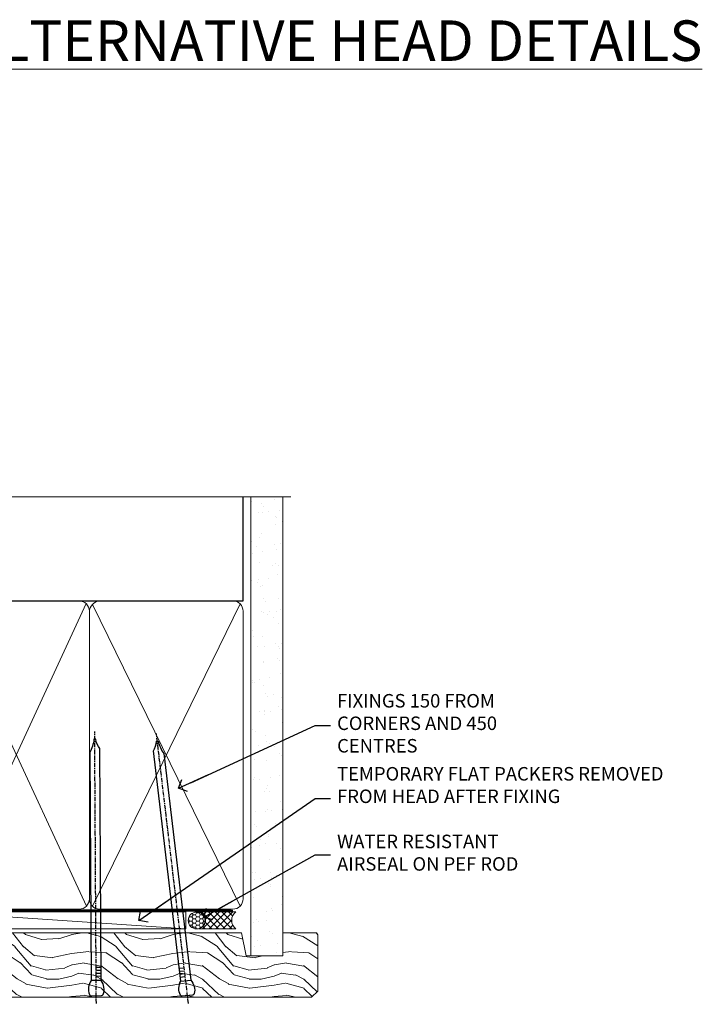
# Model space of a CAD drawing. Units: millimetres. Extents: x 1413 to 9766, y 811 to 2193.
# Drawn here: x 6415 to 6618, y 1586 to 1878 of the extents above; entities that cross this region are included whole.
import ezdxf
from ezdxf import colors
from ezdxf.entities.mleader import LeaderData, LeaderLine
from ezdxf.math import Vec2, Vec3

# ---------------------------------------------------------------- set-up
doc = ezdxf.new("R2010")
doc.units = ezdxf.units.MM
doc.linetypes.add('CENTER', pattern=[2, 1.25, -0.25, 0.25, -0.25])
doc.linetypes.add('Dashed', pattern=[564.4444465637206, 282.2222232818604, -282.2222232818602])
doc.layers.add('Aluminium Systems Ltd Joinery Detail', color=7, linetype='Continuous')
doc.layers.add('Aluminium Systems Ltd Notes', color=7, linetype='Continuous')
doc.styles.add('ASL TXT 50', font='romans.shx', dxfattribs={"height": 100})
doc.styles.get("Standard").update_dxf_attribs({"font": 'arial.ttf'})

# ---------------------------------------------------------------- blocks, each defined once
blk = doc.blocks.new('Nail 75 JH')
at = {"linetype": 'CENTER'}
blk.add_line((0, 2.300118051928621), (0, -78.25849807356508), dxfattribs=at)
for p, q in [((1.5, -4.488319011024487), (-1.5, -4.488319011024458)), ((1.499999999999886, -5.730112436134704), (0.1255879953777708, -5.730112436134732)), ((1.499999999999886, -6.600592455787137), (0.1255879953777708, -6.600592455787137)), ((1.499999999999886, -7.471072475439541), (0.1255879953777708, -7.471072475439541)), ((1.499999999999886, -8.341552495091946), (0.1255879953778276, -8.341552495091946))]:
    blk.add_line(p, q)
blk.add_lwpolyline([(-1.5, -4.488319011024458, -0.2475267649991796), (-2.057234792368547, -0.3562033463117587, -0.331135080274166), (-1.578358480166685, 0), (1.578358480166685, 0, -0.331135080274166), (2.057234792368547, -0.3562033463117587, -0.2475267649991796), (1.499999999999886, -4.488319011024487), (1.5, -73.20877276569331, 0.1245641564323093), (0.2845258915276077, -75.96790802185205), (-0.2515467734666004, -75.96790802185205, 0.1012549879648114), (-1.5, -72.05351818931658)], format="xyb", close=True)
blk = doc.blocks.new('Rusticated Weatherboard CC ThermaColour Liner 45mm')
at = {"layer": 'Aluminium Systems Ltd Joinery Detail', "lineweight": 5}
h = blk.add_hatch(dxfattribs=at)
h.set_pattern_fill('HONEY', color=256, scale=0.2211125000000359, angle=360, style=0)
h.set_pattern_definition([(0, (-467.4951966491888, -268.0209684003912), (1.053048281250171, 0.6079775633750983), [0.7020321875001139, -1.404064375000228]), (120, (-467.4951966491888, -268.0209684003912), (-1.053048155438884, 0.6079777812866397), [0.7020321875001018, -1.404064375000204]), (59.99999999999994, (-467.4951966491888, -268.0209684003912), (1.258112869470804e-07, 1.215955344661738), [-1.404064375000228, 0.7020321875001139])])
edge = h.paths.add_edge_path()
edge.add_arc((52.83475623939216, 2.930632996623899), 2.5, 180.0000000000001, 360.00000000000006, ccw=False)
edge.add_arc((52.83475623939216, 2.930632996623899), 2.5, 0, 180.0000000000001, ccw=False)
h = blk.add_hatch(dxfattribs=at)
h.set_pattern_fill('NET', color=256, scale=0.4422249999999999, angle=225, style=0)
h.set_pattern_definition([(315, (-1834.954448102441, 4373.74202969247), (-0.9928234407849511, -0.9928234407849515), []), (225, (-1834.954448102441, 4373.74202969247), (-0.9928234407849515, 0.9928234407849511), [])])
edge = h.paths.add_edge_path()
edge.add_line((64.43456022031728, 5.493939559482897), (53.69162340054049, 5.500494018389873))
edge.add_arc((52.85522487365483, 3.035632060506032), 2.602903564714436, 283.05461229937526, 431.25644836746125, ccw=False)
edge.add_line((53.4431679159095, 0.5), (64.47917578509782, 0.5))
edge.add_arc((66.38332191296081, 3.014180606625814), 3.153866927914105, 128.1626499734255, 232.8610770962096, ccw=False)
h = blk.add_hatch(dxfattribs=at)
h.set_pattern_fill('WOOD-3', color=256, scale=97.5, angle=30, style=0, pattern_type=2)
h.set_pattern_definition([(4.763599999999838, (490.7248856092244, -7171.838047056803), (-330.0000283895876, -29.9997459798375), [3.612479999999951, -357.6353699999959]), (348.6901, (494.3248856092239, -7171.5380470568), (120.0000225669286, -29.9999289648483), [4.58912999999999, -148.3814699999997]), (314.9999999999999, (498.8248856092239, -7172.438047056798), (-3.306523113702664e-14, -30.00000928346856), [3.39411, -39.03228]), (313.1523999999999, (501.2248856092244, -7174.838047056803), (420.0000850164654, -449.9999261252569), [6.579509999999999, -651.37185]), (347.0054000000001, (505.7248856092244, -7179.638047056802), (-270.0000230324819, 59.99992732735074), [4.002509999999999, -396.2474099999998]), (360, (509.624885609225, -7180.5380470568), (29.99999999999997, -30.00000000000003), [7.5, -22.5]), (9.462299999999765, (517.124885609225, -7180.5380470568), (-150.0000232108592, -29.99994417607295), [3.649649999999993, -178.8332099999998]), (5.710599999999713, (490.7248856092244, -7179.938047056798), (-269.9999827048756, -30.00003943998845), [3.014969999999958, -298.4813099999965]), (360, (493.7248856092244, -7179.638047056802), (29.99999999999997, -30.00000000000003), [4.5, -25.5]), (331.6992, (498.2248856092244, -7179.638047056802), (329.9998535928922, -180.0002662262795), [4.429439999999992, -438.5152499999991]), (307.8749999999999, (502.124885609225, -7181.7380470568), (-120.0000559467582, 149.9999729816166), [6.841049999999986, -335.2115699999996]), (320.7106, (506.3248856092239, -7187.138047056802), (180.0000191874755, -149.9999889572949), [4.263809999999983, -422.1163199999984]), (353.6597999999999, (509.624885609225, -7189.838047056803), (239.9999820781927, -30.00004736879107), [5.43324, -266.22831]), (11.88869999999988, (515.0248856092228, -7190.438047056798), (-419.9999190314803, -90.00031605746501), [5.82494999999993, -576.669689999991]), (6.709799999999706, (490.7248856092244, -7189.2380470568), (270.0000299325391, 29.99981643732056), [5.13515999999999, -508.3820999999994]), (356.6335, (495.8248856092239, -7188.638047056802), (479.999979659061, -30.00032890063538), [5.10881999999993, -505.7727899999929]), (326.3098999999999, (500.9248856092233, -7188.938047056798), (-59.99998673313475, 30.00004003521583), [5.408339999999997, -102.75822]), (312.5103999999999, (505.4248856092233, -7191.938047056798), (299.9997215504041, -330.0002602161362), [4.883640000000001, -483.48096]), (345.0686, (508.7248856092244, -7195.5380470568), (330.0000160477658, -89.99990861934462), [4.657259999999934, -461.0679899999935]), (360, (513.2248856092244, -7196.7380470568), (29.99999999999997, -30.00000000000003), [3.6, -26.4]), (12.99459999999981, (516.8248856092239, -7196.7380470568), (270.0000230324819, 59.99992732735004), [4.002509999999988, -396.2474099999986]), (360, (500.0248856092228, -7166.7380470568), (29.99999999999997, -30.00000000000003), [0, -30]), (136.8475999999999, (504.2248856092244, -7171.2380470568), (449.9999261252561, -420.0000850164664), [6.579509999999987, -651.3718499999991]), (153.4348999999999, (499.4248856092233, -7196.7380470568), (-29.99997473822719, 30.00003928189145), [2.683289999999971, -64.39874999999908]), (171.8698999999998, (497.0248856092228, -7195.5380470568), (-179.9999932938336, 29.99998067446644), [4.242629999999988, -207.8893799999995]), (203.1985999999998, (492.8248856092239, -7194.938047056798), (-149.9999919200123, -60.00003975794547), [2.284739999999974, -226.1884499999973]), (333.4349, (504.2248856092244, -7171.2380470568), (29.9999747382272, -30.00003928189145), [3.354089999999999, -63.72794999999999]), (353.2901999999999, (507.2248856092244, -7172.7380470568), (-270.0000299325392, 29.99981643732125), [5.135160000000001, -508.3821000000002]), (10.12469999999981, (512.3248856092239, -7173.338047056803), (509.9999636894718, 90.00025765850859), [8.532869999999988, -844.7548799999987]), (10.30479999999971, (490.7248856092244, -7168.5380470568), (180.0000288254371, 29.99984626607953), [3.354089999999962, -332.0560799999968]), (344.4759, (494.0248856092228, -7167.938047056798), (-330.0000307388759, 89.99993332816857), [5.604449999999995, -554.8417799999994]), (317.1211, (499.4248856092233, -7169.438047056798), (-390.0000237882238, 359.9999925974296), [5.731499999999945, -567.417689999993]), (325.3047999999999, (503.624885609225, -7173.338047056803), (299.9998277696255, -210.000258287834), [4.743419999999994, -469.5982199999992]), (350.5377, (507.5248856092228, -7176.0380470568), (150.0000232108592, -29.99994417607323), [5.474489999999996, -177.0083999999999]), (6.581899999999838, (512.9248856092233, -7176.938047056798), (-510.0000431378999, -59.99960101098861), [7.851749999999988, -777.3233999999984]), (8.130099999999889, (490.7248856092244, -7176.0380470568), (-179.9999932938336, -29.99998067446629), [4.24262999999999, -207.8893799999995]), (348.6901, (494.9248856092233, -7175.438047056798), (120.0000225669286, -29.9999289648483), [4.58912999999999, -148.3814699999997]), (317.4895999999999, (499.4248856092233, -7176.338047056803), (-330.0002602161357, 299.9997215504046), [4.88364, -483.4809599999999]), (314.9999999999999, (503.0248856092228, -7179.638047056802), (-3.306523113702664e-14, -30.00000928346856), [5.51544, -36.91098]), (342.646, (506.9248856092233, -7183.5380470568), (-390.0000605729049, 119.999835067774), [5.028929999999932, -497.8627199999931]), (3.366499999999665, (511.7248856092244, -7185.0380470568), (-479.999979659061, -30.00032890063396), [5.108819999999985, -505.7727899999985]), (17.10269999999988, (516.8248856092239, -7184.7380470568), (300.0000519287099, 89.99986480290859), [4.080449999999997, -403.9636799999997]), (8.746199999999785, (490.7248856092244, -7183.5380470568), (209.9999800906905, 30.00012591172568), [3.945869999999957, -390.6425099999944]), (345.0686, (494.624885609225, -7182.938047056798), (330.0000160477658, -89.99990861934462), [4.657259999999934, -461.0679899999935]), (327.9946, (499.124885609225, -7184.138047056802), (-149.9999683436264, 90.000033161331), [5.66039999999999, -277.3590599999995]), (310.1009, (503.9248856092233, -7187.138047056802), (-329.9999417935546, 390.0000578863894), [7.451849999999999, -737.7326999999999]), (344.0546, (508.7248856092244, -7192.838047056803), (-120.0000037995646, 29.99999667889151), [4.368060000000001, -214.03524]), (6.008999999999803, (512.9248856092233, -7194.0380470568), (299.9999925271812, 29.99997952445504), [5.731499999999953, -567.4176899999941]), (23.19859999999977, (518.624885609225, -7193.438047056798), (149.9999919200123, 60.00003975794549), [2.284739999999997, -226.1884499999996]), (9.462299999999765, (490.7248856092244, -7192.5380470568), (-150.0000232108592, -29.99994417607295), [3.649649999999993, -178.8332099999998]), (349.9919999999998, (494.3248856092239, -7191.938047056798), (329.9999866372434, -60.00010416469986), [5.178809999999975, -512.7014999999969]), (322.5946, (499.4248856092233, -7192.838047056803), (389.9997739494009, -300.000298578452), [6.42026999999999, -635.6077499999994]), (330.9453999999999, (504.5248856092228, -7166.7380470568), (210.0000115370904, -120.0000008159787), [3.08868, -305.78022]), (349.2156999999999, (507.2248856092244, -7168.2380470568), (-479.999985110828, 90.00001649037998), [6.413279999999986, -634.9134899999988]), (7.124999999999709, (513.5248856092228, -7169.438047056798), (-210.0000113953586, -29.99994845681877), [7.256039999999998, -234.6117])])
h.paths.add_polyline_path([(88.78572596992967, -18.01406915317239), (86.90638799909198, -19.78105676352425), (-26.89199121472234, -19.78105676352425), (-26.89199121471461, -0.6999980019936629), (66.1787567790293, -0.6999980019936629), (67.5338322148466, -7.573135174357958), (78.4110097473224, -7.573135174357958), (78.4110097473224, -0.6999980019936629), (88.34838450015218, -0.6999980019936629), (88.78572596992785, -1.327233581858309)])
blk.add_line((-24.29562078165532, 5.500494018389873), (49.63578624790011, 0.5), dxfattribs=at)
for points in [[(-24.29562078165532, 5.500494018389873), (49.63578624789193, 5.500494018389873), (49.63578624790011, 0.5), (-24.29562078165941, 0.5)], [(88.34838450015218, -0.6999980019936629), (78.4110097473224, -0.6999980019936629), (78.4110097473224, -7.573135174357958), (67.5338322148466, -7.573135174357958), (66.1787567790293, -0.6999980019936629), (-26.89199121471142, -0.6999980019936629), (-26.89199121472552, -19.78105676352425), (86.90638799909198, -19.78105676352425), (88.78572596992967, -18.01406915317239), (88.78572596992785, -1.32723358185649)]]:
    blk.add_lwpolyline(points, close=True, dxfattribs=at)
blk.add_lwpolyline([(53.41781729646277, 5.505638252505378), (64.43456022031728, 5.493939559482897, 0.4915106188759529), (64.47917578509782, 0.5), (53.4431679159095, 0.5, 0.8101017670941715)], format="xyb", close=True, dxfattribs=at)
at = {"layer": 'Aluminium Systems Ltd Joinery Detail', "lineweight": 5, "ltscale": 0.12}
blk.add_circle((52.83475623939216, 2.930632996623899), 2.5, dxfattribs=at)
at = {"layer": 'Aluminium Systems Ltd Joinery Detail', "xscale": -1, "rotation": 180.3473966407072}
blk.add_blockref('Nail 75 JH', (23.09165750005695, -19.3393931088649), dxfattribs=at)
at = {"layer": 'Aluminium Systems Ltd Joinery Detail', "rotation": 186.7683232742154}
blk.add_blockref('Nail 75 JH', (50.13705409586362, -19.3393931088649), dxfattribs=at)
blk = doc.blocks.new('90mm Framing Head CC')
at = {"layer": 'Aluminium Systems Ltd Joinery Detail'}
h = blk.add_hatch(dxfattribs=at)
h.set_pattern_fill('AR-SAND', color=256, scale=0.15)
h.set_pattern_definition([(37.50000000000001, (2.449999999999548, 4.263256414560601e-13), (-0.2400046943976069, 7.341198559940135), [0, -5.791200000000001, 0, -6.476999999999999, 0, -6.191249999999999]), (7.499999999999991, (2.449999999999548, 4.263256414560601e-13), (6.74284924707004, 10.75237650852531), [0, -3.124199999999994, 0, -5.219699999999988, 0, -2.000249999999994]), (327.5, (-2.236300000000526, 4.263256414560601e-13), (11.86488555362187, 0.02155777017818536), [0, -1.905, 0, -6.858, 0, -8.9535]), (317.5, (-2.236300000000526, 4.263256414560601e-13), (11.45334678708446, 3.343939848858243), [0, -0.9524999999999999, 0, -4.495799999999999, 0, -5.1435])])
h.paths.add_polyline_path([(121.4031284965058, 0.0258321475789387), (111.9031391138482, 0.0258321475789387), (111.9031391138488, -136.0727572585525), (121.4031284965063, -136.0727572585525)])
for p, q in [((109.6029264280377, -30.84630626091851), (109.6029264280376, 0.0258321475789387)), ((20.69822482396974, -30.84630626091851), (109.6029264280374, -30.84630626091851))]:
    blk.add_line(p, q, dxfattribs=at)
at = {"layer": 'Aluminium Systems Ltd Joinery Detail', "linetype": 'Dashed'}
blk.add_line((20.69822482396974, -30.84630626091851), (20.69822482396962, -0.8867668696380235), dxfattribs=at)
at = {"layer": 'Aluminium Systems Ltd Joinery Detail', "lineweight": 5}
for p, q in [((21.58649455334863, -121.3210234756075), (63.03378940627302, -31.6413974670327)), ((21.5864945533486, -31.7362759902949), (63.13305589663319, -121.3210234756093)), ((64.91469535538077, -121.3210234756075), (108.7129566986624, -31.73627599029263)), ((64.94628086648898, -31.91034798452668), (108.7129566986624, -121.3210234756075))]:
    blk.add_line(p, q, dxfattribs=at)
at = {"layer": 'Aluminium Systems Ltd Joinery Detail', "linetype": 'Continuous', "lineweight": 5, "ltscale": 0.12}
blk.add_lwpolyline([(123.7774480272294, 0.0258321475789387), (30.86886763175944, 0.0258321475789387), (29.96515722327395, -3.408071571457668), (28.69856395990583, 4.009953336304051), (27.66120076539455, 0.0258321475789387), (-46.43420940681021, 0.0258321475789387)], dxfattribs=at)
at = {"layer": 'Aluminium Systems Ltd Joinery Detail', "lineweight": 5, "elevation": 1.000000000000014}
blk.add_lwpolyline([(111.9031391138482, 0.0258321475789387), (111.9031391138488, -136.0727572585525), (121.4031284965063, -136.0727572585525), (121.4031284965058, 0.0258321475789387)], dxfattribs=at)
at = {"layer": 'Aluminium Systems Ltd Joinery Detail', "linetype": 'Dashed', "lineweight": 5, "ltscale": 0.01, "const_width": 0.25, "elevation": 0.25}
blk.add_lwpolyline([(20.55691611105063, -0.6492947567808471), (20.58415747864102, -119.1724464848481, 0.4175702237706115), (23.73507154410878, -122.3566246103797), (106.1251062361572, -122.3489375219865, 0.8591327104487766), (106.2623671864982, -122.6890317951252, 0.00905533045714731)], format="xyb", dxfattribs=at)
at = {"layer": 'Aluminium Systems Ltd Joinery Detail', "linetype": 'CENTER', "lineweight": 5, "ltscale": 3, "const_width": 0.5, "elevation": 0.5}
blk.add_lwpolyline([(20.15780193081078, -5.986168119530276), (20.17118341768979, -119.1724464848481, 0.4209157528546889), (23.73507154410878, -122.7415674667587), (106.5643797079018, -122.7415674667587)], format="xyb", dxfattribs=at)
at = {"layer": 'Aluminium Systems Ltd Joinery Detail', "lineweight": 5}
for points in [[(64.02472562600552, -117.0641538557225), (64.02472562600549, -33.88485298105437, 0.4142135623730958), (60.98617890586964, -30.84630626091851), (23.73677154410514, -30.84630626091851, 0.4142135623730941), (20.69822482397019, -33.88485298105437), (20.69822482397022, -117.0641538557225)], [(109.6029264280379, -117.2724391957231), (109.6029264280378, -33.884852981053, 0.4142135623732923), (106.564379707902, -30.84630626091851), (67.06327234614044, -30.84630626091851, 0.3681854241386793), (64.02472562600549, -34.09313832105411), (64.02472562600552, -117.2724391957231)], [(64.02302562600842, -35.99314561017994), (64.02302562600845, -119.1724464848481, -0.4142135623730958), (60.98447890587305, -122.2109932049839), (23.73507154410855, -122.2109932049839, -0.4142135623730941), (20.69652482397315, -119.1724464848481), (20.69652482397312, -35.99314561017994)], [(109.6029264280379, -35.99314561017994), (109.6029264280379, -119.1724464848481, -0.4142135623730958), (106.5643797079025, -122.2109932049839), (67.06327234614092, -122.2109932049839, -0.4142135623730941), (64.02472562600552, -119.1724464848481), (64.02472562600549, -35.99314561017903)]]:
    blk.add_lwpolyline(points, format="xyb", dxfattribs=at)
blk = doc.blocks.new('_Open90')
at = {"color": 0, "linetype": 'ByBlock', "lineweight": -2}
for p, q in [((0, 0), (-2.439666651745029, 0)), ((-0.5, 0.5), (0, 0)), ((0, 0), (-0.5, -0.5))]:
    blk.add_line(p, q, dxfattribs=at)
blk = doc.blocks.new('Liner Head Text ThermaColour')
at = {"layer": 'Aluminium Systems Ltd Notes', "color": 3, "lineweight": 5, "ltscale": 0.12}
ml = blk.add_multileader_mtext('Standard', dxfattribs=at)
ml.set_content('FIXINGS 150 FROM CORNERS AND 450 CENTRES', color=3)
ml.set_leader_properties(color=8)
ml.set_arrow_properties(name='OPEN90')
ml.build(insert=Vec2(0, 0))
ml.multileader.update_dxf_attribs({"text_left_attachment_type": 2, "text_right_attachment_type": 2})
ctx = ml.context
ctx.base_point, ctx.plane_origin = Vec3(14.19518965898476, 72.99658405795572, -1.000000000000014), Vec3(-210.3718602345575, -58.0415211225004, -1.000000000000014)
ctx.left_attachment, ctx.right_attachment = 2, 2
notes = []
notes.append((ctx, [(0, (1, 1, 0), (9.730354156774865, 72.99658405795572, -1.000000000000014), (1, 0), 4.464835502209894, [(0, [(-30.7742712718582, 54.38472543850003, -1.000000000000014)], 0, [])])]))
ctx.mtext.insert, ctx.mtext.width, ctx.mtext.line_spacing_style, ctx.mtext.flow_direction = Vec3(16.19518965898487, 82.3299173912892, -1.000000000000014), 55.16606061165112, 2, 5
ml = blk.add_multileader_mtext('Standard', dxfattribs=at)
ml.set_content('TEMPORARY FLAT PACKERS REMOVED FROM HEAD AFTER FIXING', color=3)
ml.set_leader_properties(color=8)
ml.set_arrow_properties(name='OPEN90')
ml.build(insert=Vec2(0, 0))
ml.multileader.update_dxf_attribs({"text_left_attachment_type": 2, "text_right_attachment_type": 2})
ctx = ml.context
ctx.base_point, ctx.plane_origin = Vec3(14.19518965898476, 51.35635006022221, -1.000000000000014), Vec3(-133.2863188025362, 168.9020168785873, -1.000000000000014)
ctx.left_attachment, ctx.right_attachment = 2, 2
notes.append((ctx, [(0, (1, 1, 0), (9.730354156774865, 51.35635006022221, -1.000000000000014), (1, 0), 4.464835502209894, [(0, [(-42.57162787507013, 15.21955316024923, -1.000000000000014)], 0, [])])]))
ctx.mtext.insert, ctx.mtext.width, ctx.mtext.defined_height, ctx.mtext.line_spacing_style, ctx.mtext.flow_direction = Vec3(16.19518965898476, 60.68968339355554, -1.000000000000014), 101.6537517503709, 9.448686068864237, 2, 5
ml = blk.add_multileader_mtext('Standard', dxfattribs=at)
ml.set_content('WATER RESISTANT\\PAIRSEAL ON PEF ROD', color=3)
ml.set_leader_properties(color=8)
ml.set_arrow_properties(name='OPEN90')
ml.build(insert=Vec2(0, 0))
ml.multileader.update_dxf_attribs({"text_left_attachment_type": 2, "text_right_attachment_type": 2})
ctx = ml.context
ctx.base_point, ctx.plane_origin = Vec3(14.19518965898476, 34.64665442085879, -1.000000000000014), Vec3(-144.9782377858878, 3.254790904285983, -1.000000000000014)
ctx.left_attachment, ctx.right_attachment = 2, 2
notes.append((ctx, [(0, (1, 1, 0), (9.730354156774865, 34.64665442085879, -1.000000000000014), (1, 0), 4.464835502209894, [(0, [(-23.3218422455252, 16.19505848051904, -1.000000000000014)], 0, [])])]))
ctx.mtext.insert, ctx.mtext.width, ctx.mtext.line_spacing_style, ctx.mtext.flow_direction = Vec3(16.19518965898465, 40.64665442085879, -1.000000000000014), 79.86544210516695, 2, 5
for ctx, leaders in notes:
    for number, flags, end, landing, length, lines in leaders:
        leader = LeaderData()
        leader.index, (leader.has_last_leader_line, leader.has_dogleg_vector, leader.attachment_direction) = number, flags
        leader.last_leader_point, leader.dogleg_vector, leader.dogleg_length = Vec3(end), Vec3(landing), length
        for number, points, colour, breaks in lines:
            line = LeaderLine()
            line.index, line.vertices, line.color, line.breaks = number, Vec3.list(points), colors.encode_raw_color(colour), breaks
            leader.lines.append(line)
        ctx.leaders.append(leader)

msp = doc.modelspace()

# ---------------------------------------------------------------- block references
at = {"layer": 'Aluminium Systems Ltd Joinery Detail', "color": 0, "linetype": 'Dashed'}
msp.add_blockref('90mm Framing Head CC', (6372.042794733379, 1736.354300909687), dxfattribs=at)
at = {"layer": 'Aluminium Systems Ltd Joinery Detail', "linetype": 'Dashed'}
msp.add_blockref('Liner Head Text ThermaColour', (6493.32031539823, 1595.578131036626, 1.000000000000014), dxfattribs=at)
at = {"layer": 'Aluminium Systems Ltd Joinery Detail'}
msp.add_blockref('Rusticated Weatherboard CC ThermaColour Liner 45mm', (6415.034913482565, 1607.854678825492, 1.000000000000028), dxfattribs=at)

# ---------------------------------------------------------------- texts
at = {"layer": 'Aluminium Systems Ltd Joinery Detail', "lineweight": 5, "insert": (6617.793692798708, 1877.524972011091), "char_height": 12, "width": 244.6739670264126, "attachment_point": 3, "style": 'ASL TXT 50'}
msp.add_mtext('{\\fArial|b0|i0|c0|p34;\\LALTERNATIVE HEAD DETAILS}', dxfattribs=at)

doc.saveas('drawing.dxf')
